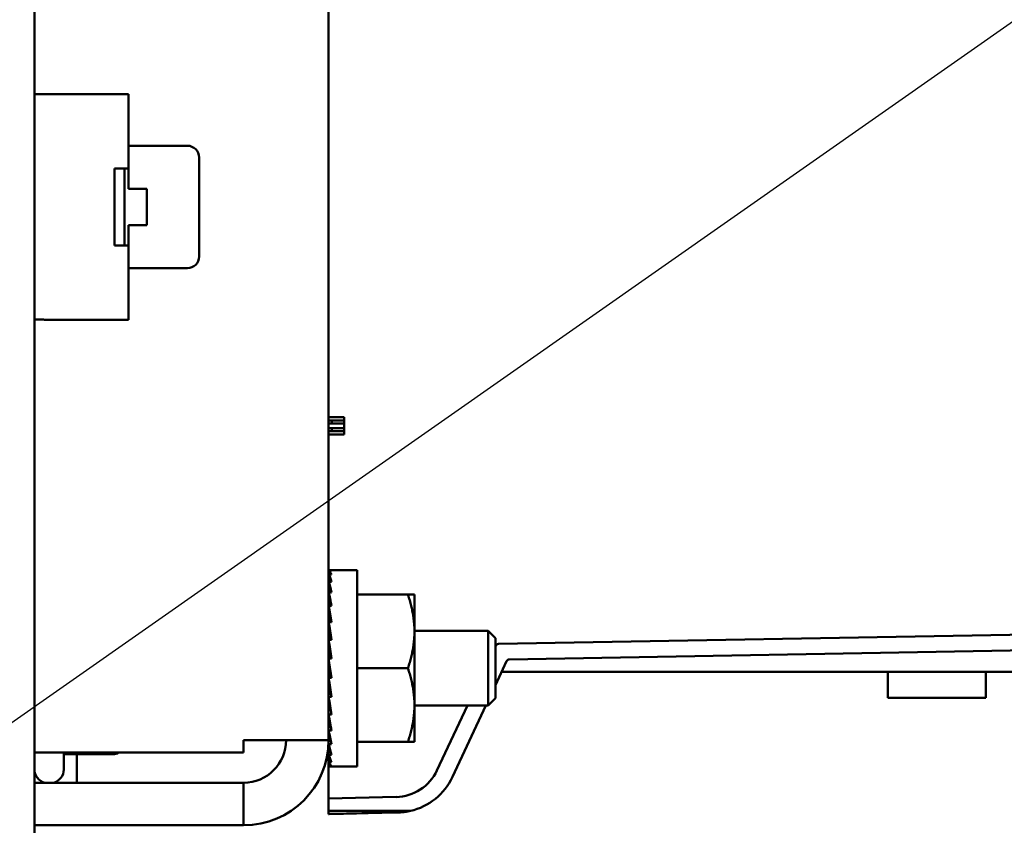
# Model space of a CAD drawing. Units: inches. Extents: x 4 to 165, y 2 to 129.
# Drawn here: x 73 to 76, y 89 to 91 of the extents above; entities that cross this region are included whole.
import ezdxf

# ---------------------------------------------------------------- set-up
doc = ezdxf.new("R2010")
doc.units = ezdxf.units.IN
doc.header["$LTSCALE"] = 7.692308
doc.header["$MEASUREMENT"] = 0
doc.layers.add('Symbol (ANSI)', color=7, linetype='Continuous', lineweight=25)
doc.layers.add('Visible (ANSI)', color=7, linetype='Continuous', lineweight=50)
doc.styles.add('Note Text (ANSI)', font='tahoma.ttf')
doc.dimstyles.new('Default (ANSI)$7', dxfattribs={"dimscale": 7.692308, "dimtxt": 0.135, "dimasz": 0.098425, "dimexe": 0.125, "dimexo": 0.0625, "dimgap": 0.031496, "dimtad": 0, "dimtih": 1, "dimtoh": 1, "dimzin": 0, "dimdsep": 46, "dimtxsty": 'Note Text (ANSI)', "dimcen": 0.09, "dimdle": 0.393701, "dimclrd": 256, "dimclre": 256, "dimclrt": 256, "dimadec": 0, "dimazin": 1, "dimtfac": 1, "dimtofl": 0, "dimtmove": 0, "dimatfit": 3, "dimfxl": 1, "dimtolj": 1, "dimtzin": 4, "dimlwd": -1, "dimlwe": -1, "dimarcsym": 0})

msp = doc.modelspace()

# ---------------------------------------------------------------- linework, layer by layer
at = {"layer": 'Visible (ANSI)'}
for p, q in [((72.8222, 76.5793), (72.8222, 104.4447)), ((73.6876, 91.2036), (73.6876, 88.9449)), ((72.8222, 90.8432), (72.8492, 90.8432)), ((72.8554, 90.8438), (73.0991, 90.8438)), ((73.0991, 90.8438), (73.0991, 90.6252)), ((73.0991, 90.692), (73.2722, 90.692)), ((73.3068, 90.6574), (73.3068, 90.3666)), ((73.0576, 90.6252), (73.0991, 90.6252)), ((73.0576, 90.6252), (73.0576, 90.3989)), ((73.0876, 90.4006), (73.0876, 90.6235)), ((73.0991, 90.5656), (73.0991, 90.6252)), ((73.1527, 90.5656), (73.0991, 90.5656)), ((73.1527, 90.5656), (73.1527, 90.4585)), ((73.0991, 90.4585), (73.1527, 90.4585)), ((73.0991, 90.3989), (73.0991, 90.4585)), ((73.0991, 90.3989), (73.0576, 90.3989)), ((73.0991, 90.3989), (73.0991, 90.1803)), ((73.0991, 90.332), (73.2722, 90.332)), ((72.8222, 90.1809), (72.8492, 90.1809)), ((72.8554, 90.1803), (73.0991, 90.1803)), ((73.6876, 89.894), (73.733, 89.894)), ((73.733, 89.894), (73.6876, 89.894)), ((73.733, 89.894), (73.733, 89.8436)), ((73.733, 89.8436), (73.733, 89.894)), ((73.6876, 89.8849), (73.733, 89.8849)), ((73.733, 89.8758), (73.6876, 89.8758)), ((73.6876, 89.8618), (73.733, 89.8618)), ((73.6967, 89.8758), (73.6967, 89.8849)), ((73.6967, 89.8527), (73.6967, 89.8618)), ((73.733, 89.8527), (73.6876, 89.8527)), ((73.733, 89.8436), (73.6876, 89.8436)), ((73.6876, 89.8436), (73.733, 89.8436)), ((73.6876, 89.4433), (73.696, 89.4433)), ((73.6876, 89.4433), (73.6878, 89.4323)), ((73.6876, 89.4323), (73.696, 89.4323)), ((73.6876, 89.4323), (73.6879, 89.4107)), ((73.7718, 89.4447), (73.6918, 89.4447)), ((73.7718, 89.4447), (73.7718, 88.8678)), ((73.6876, 89.4107), (73.696, 89.4107)), ((73.6876, 89.4107), (73.6881, 89.3792)), ((73.6876, 89.3792), (73.696, 89.3792)), ((73.6876, 89.3792), (73.6884, 89.3393)), ((73.6878, 89.3697), (73.6876, 89.3697)), ((73.7718, 89.3726), (73.9207, 89.3726)), ((73.9207, 89.3726), (73.94, 89.3726)), ((73.94, 89.2644), (73.94, 89.3726)), ((73.6876, 89.3393), (73.696, 89.3393)), ((73.6876, 89.3393), (73.6887, 89.2922)), ((73.6876, 89.2922), (73.696, 89.2922)), ((73.6876, 89.2922), (73.6887, 89.2569)), ((74.1565, 89.2659), (73.94, 89.2659)), ((73.94, 89.0481), (73.94, 89.2644)), ((74.1565, 89.2659), (74.1565, 89.0466)), ((74.178, 89.2444), (74.1565, 89.2659)), ((74.1871, 89.2276), (76.7539, 89.273)), ((76.7539, 89.273), (74.1871, 89.2276)), ((73.6876, 89.24), (73.696, 89.24)), ((73.6876, 89.24), (73.6887, 89.2182)), ((74.178, 89.2444), (74.178, 89.0681)), ((74.178, 89.2201), (74.1791, 89.2224)), ((74.1791, 89.2224), (74.178, 89.2201)), ((74.2189, 89.1822), (76.7904, 89.2276)), ((73.6876, 89.1845), (73.696, 89.1845)), ((73.6876, 89.1845), (73.696, 89.128)), ((74.178, 89.1066), (74.2109, 89.1769)), ((73.6876, 89.128), (73.6887, 89.1353)), ((73.6887, 89.1353), (73.6949, 89.1353)), ((73.7718, 89.1563), (73.9207, 89.1563)), ((74.1963, 89.1458), (76.0698, 89.1458)), ((75.3318, 89.0697), (75.3318, 89.1458)), ((75.6203, 89.1458), (75.6203, 89.0697)), ((73.6876, 89.128), (73.696, 89.128)), ((73.6876, 89.0725), (73.6887, 89.0943)), ((73.6887, 89.0943), (73.6927, 89.0943)), ((73.6876, 89.0725), (73.696, 89.0725)), ((73.6876, 89.0203), (73.6887, 89.0556)), ((73.6887, 89.0556), (73.6902, 89.0556)), ((74.178, 89.0681), (74.1565, 89.0466)), ((75.6203, 89.0697), (75.3318, 89.0697)), ((73.6876, 89.0203), (73.696, 89.0203)), ((73.94, 88.9399), (73.94, 89.0481)), ((74.1565, 89.0466), (73.94, 89.0466)), ((74.0062, 88.856), (74.0961, 89.0466)), ((74.0961, 89.0466), (74.0062, 88.856)), ((74.0521, 88.8372), (74.15, 89.0466)), ((73.6876, 88.9733), (73.6885, 89.0147)), ((73.6876, 88.9733), (73.696, 88.9733)), ((73.6876, 88.9333), (73.6883, 88.9697)), ((73.4374, 88.9449), (73.6876, 88.9449)), ((73.4374, 88.9449), (73.4374, 88.9082)), ((73.6876, 88.9449), (73.6876, 88.9428)), ((73.6878, 88.9428), (73.6876, 88.9428)), ((73.6876, 88.9428), (73.6876, 88.7733)), ((73.6876, 88.9333), (73.696, 88.9333)), ((73.7718, 88.9399), (73.9207, 88.9399)), ((73.94, 88.9399), (73.9207, 88.9399)), ((73.4374, 88.9082), (72.8222, 88.9082)), ((72.9087, 88.9082), (72.9087, 88.8591)), ((73.053, 88.9037), (72.9087, 88.9037)), ((73.6876, 88.9019), (73.6881, 88.9312)), ((73.053, 88.9034), (72.9087, 88.9034)), ((72.9473, 88.8198), (72.9473, 88.9034)), ((73.6876, 88.9019), (73.696, 88.9019)), ((73.6876, 88.8802), (73.6879, 88.9009)), ((73.6876, 88.8802), (73.696, 88.8802)), ((73.6876, 88.8692), (73.6878, 88.8799)), ((73.6876, 88.8692), (73.696, 88.8692)), ((73.7718, 88.8678), (73.6918, 88.8678)), ((73.4374, 88.8198), (72.8222, 88.8198)), ((73.4374, 88.8198), (73.4374, 88.6947)), ((73.6876, 88.7733), (73.8861, 88.7779)), ((73.8861, 88.7779), (73.6876, 88.7733)), ((73.6876, 88.7733), (73.6876, 88.737)), ((73.6876, 88.737), (73.9279, 88.737)), ((73.9279, 88.737), (73.6876, 88.737)), ((73.6876, 88.7279), (73.6876, 88.737)), ((72.8222, 88.6947), (73.4374, 88.6947))]:
    msp.add_line(p, q, dxfattribs=at)
for centre, radius, start, end in [((72.8554, 90.8106), 0.0332, 90, 100.7013), ((73.2722, 90.6574), 0.0346, 0, 90), ((73.2722, 90.3666), 0.0346, 270, 0), ((72.8554, 90.2135), 0.0332, 259.2987, 270), ((74.1873, 89.2185), 0.00909, 91.0139, 154.7382), ((74.2191, 89.1731), 0.00909, 91.0121, 154.9506), ((73.4374, 88.9449), 0.2502, 270, 0), ((73.4374, 88.9449), 0.1251, 270, 0), ((72.8626, 88.8591), 0.0404, 180, 256.9785), ((72.8684, 88.8591), 0.0404, 283.0215, 0), ((73.8829, 88.9141), 0.1363, 271.3216, 334.7382), ((73.8829, 88.9141), 0.1363, 271.3216, 334.7382), ((73.8875, 88.9141), 0.1817, 282.8386, 334.9506), ((73.8875, 88.9141), 0.1817, 282.8386, 334.9506)]:
    msp.add_arc(centre, radius, start, end, dxfattribs=at)
for centre, major_axis, ratio, start_param, end_param in [((73.6918, 89.1563), (0, -0.2885), 0.148954, 3.043418, 3.239767), ((73.6918, 89.15), (-0.0086, 0.2947), 0.144497, 5.98762, 6.181831), ((73.6918, 89.15), (0.0086, 0.2947), 0.144497, 0.291926, 0.295565), ((73.6918, 89.1504), (-0.0168, 0.2944), 0.136113, 5.789487, 5.983697), ((73.6918, 89.1504), (-0.0168, -0.2944), 0.136113, 3.628008, 3.635291), ((73.6918, 89.151), (-0.0243, 0.2938), 0.122499, 5.591952, 5.786163), ((73.6918, 89.151), (-0.0243, -0.2938), 0.122499, 3.821592, 3.832826), ((73.6918, 89.1518), (-0.0309, 0.2932), 0.104177, 5.395196, 5.589406), ((73.6918, 89.1527), (-0.0362, 0.2926), 0.081851, 5.199275, 5.393485), ((73.6918, 89.1538), (-0.0402, 0.2921), 0.05638, 5.004119, 5.198329), ((73.6918, 89.1545), (0.0297, -0.2161), 0.05638, 1.969924, 2.056736), ((73.6918, 89.155), (-0.0426, 0.2917), 0.028742, 4.809545, 5.003755), ((73.6918, 89.1553), (0.0315, -0.2159), 0.028742, 1.702244, 1.862162), ((73.6918, 89.1575), (-0.0426, 0.2917), 0.028742, 1.667952, 1.862162), ((73.6918, 89.1587), (-0.0402, 0.2921), 0.05638, 1.862526, 2.056736), ((73.6918, 89.1598), (-0.0362, 0.2926), 0.081851, 2.057682, 2.251892), ((73.6918, 89.1608), (-0.0309, 0.2932), 0.104177, 2.253603, 2.447814), ((73.6918, 89.1616), (-0.0243, 0.2938), 0.122499, 2.45036, 2.64457), ((73.053, 88.9381), (0, 0.0346), 0.999498, 3.141593, 3.674392), ((73.053, 88.9383), (-0.0346, 0), 0.999497, 1.570796, 2.089231), ((73.6918, 89.1622), (0.0168, -0.2944), 0.136113, 5.789487, 5.983697), ((73.6918, 89.1625), (0.0086, -0.2947), 0.144497, 5.98762, 6.181831), ((73.6918, 89.1563), (0, 0.2885), 0.148954, 3.043418, 3.141593)]:
    msp.add_ellipse(centre, major_axis=major_axis, ratio=ratio, start_param=start_param, end_param=end_param, dxfattribs=at)
for points, weights in [([(73.94, 89.2644), (73.94, 89.3146), (73.9207, 89.3726)], [1.85503301834, 1.85503301834, 1.72184763989]), ([(73.9207, 89.1563), (73.94, 89.2142), (73.94, 89.2644)], [1.72184763989, 1.85503301834, 1.85503301834]), ([(73.94, 89.0481), (73.94, 89.0983), (73.9207, 89.1563)], [1.85503301834, 1.85503301834, 1.72184763989]), ([(73.9207, 88.9399), (73.94, 88.9979), (73.94, 89.0481)], [1.72184763989, 1.85503301834, 1.85503301834])]:
    msp.add_rational_spline(points, weights, degree=2, dxfattribs=at)
for points, knots in [([(73.6876, 88.7279), (73.6876, 88.7279), (73.6887, 88.7279), (73.691, 88.728), (73.6979, 88.7281), (73.7149, 88.7285), (73.7406, 88.7291), (73.7747, 88.7298), (73.8245, 88.731), (73.8916, 88.7325)], [0, 0, 0, 0, 0.131671, 0.131671, 0.131671, 0.526515, 0.526515, 0.526515, 1.05303, 1.05303, 1.05303, 1.05303]), ([(73.9279, 88.737), (73.924, 88.7361), (73.9181, 88.7348), (73.91, 88.7338), (73.902, 88.7328), (73.8959, 88.7326), (73.8916, 88.7325)], [0, 0, 0, 0, 0.0004032047, 0.0004032047, 0.0004032047, 0.0008064094, 0.0008064094, 0.0008064094, 0.0008064094])]:
    msp.add_open_spline(points, degree=3, knots=knots, dxfattribs=at)
msp.add_open_spline([(73.8916, 88.7325), (73.9033, 88.7328), (73.9154, 88.7342), (73.9279, 88.737)], degree=3, dxfattribs=at)

# ---------------------------------------------------------------- leaders
at = {"layer": 'Symbol (ANSI)', "annotation_type": 0, "has_hookline": 1, "hookline_direction": 1, "text_width": 10.1482}
msp.add_leader([(77.2416, 92.1362), (69.7787, 86.913), (69.0215, 86.913)], dimstyle='Default (ANSI)$7', override={"dimtad": 0}, dxfattribs=at)

doc.saveas('drawing.dxf')
